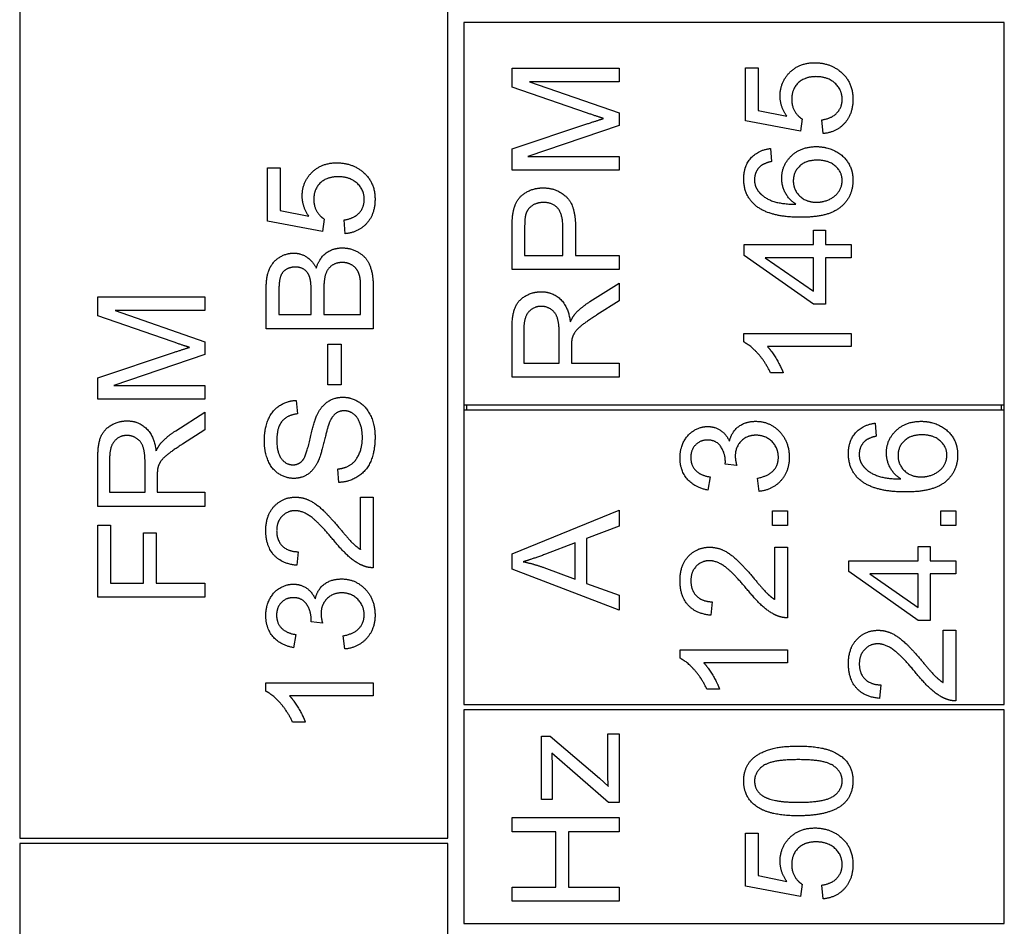
# Model space of a CAD drawing. Units: millimetres. Extents: x 653 to 8778, y 82 to 11441.
# Drawn here: x 2551 to 2566, y 9737 to 9752 of the extents above; entities that cross this region are included whole.
import ezdxf

# ---------------------------------------------------------------- set-up
doc = ezdxf.new("R2010")
doc.units = ezdxf.units.MM
doc.header["$LTSCALE"] = 42
doc.layers.add('Visible Edges(Hillmar_metric)', color=7, linetype='Continuous', lineweight=25)

msp = doc.modelspace()

# ---------------------------------------------------------------- linework, layer by layer
at = {"layer": 'Visible Edges(Hillmar_metric)'}
for p, q in [((2550.6547, 9752.1618), (2550.6547, 9738.7218)), ((2557.3747, 9738.7218), (2557.3747, 9752.1618)), ((2566.1107, 9751.5318), (2557.6267, 9751.5318)), ((2557.6267, 9751.5318), (2557.6267, 9745.5258)), ((2566.1107, 9745.5258), (2566.1107, 9751.5318)), ((2558.3827, 9750.8135), (2560.0627, 9750.8135)), ((2558.3827, 9750.5151), (2558.3827, 9750.8135)), ((2560.0627, 9750.8135), (2560.0627, 9750.5997)), ((2562.0481, 9750.8186), (2562.2453, 9750.8186)), ((2562.0481, 9749.9837), (2562.0481, 9750.8186)), ((2562.2453, 9750.8186), (2562.2453, 9750.1489)), ((2560.0627, 9750.5997), (2558.6567, 9750.5997)), ((2558.6567, 9750.5997), (2560.0627, 9750.1092)), ((2559.5517, 9750.1118), (2558.3827, 9750.5151)), ((2560.0627, 9750.1092), (2560.0627, 9749.9095)), ((2562.2453, 9750.1489), (2562.696, 9750.058)), ((2562.9112, 9749.8211), (2562.0481, 9749.9837)), ((2562.9368, 9750.0145), (2562.9112, 9749.8211)), ((2563.2658, 9749.784), (2563.2479, 9750.0004)), ((2558.3827, 9749.5433), (2559.5722, 9749.9415)), ((2560.0627, 9749.9095), (2558.6324, 9749.4229)), ((2558.3827, 9749.209), (2558.3827, 9749.5433)), ((2562.4387, 9749.5509), (2562.4553, 9749.3461)), ((2558.6324, 9749.4229), (2560.0627, 9749.4229)), ((2560.0627, 9749.4229), (2560.0627, 9749.209)), ((2554.5462, 9749.2472), (2554.7434, 9749.2472)), ((2554.5462, 9748.4123), (2554.5462, 9749.2472)), ((2554.7434, 9749.2472), (2554.7434, 9748.5775)), ((2560.0627, 9749.209), (2558.3827, 9749.209)), ((2554.7434, 9748.5775), (2555.1942, 9748.4866)), ((2555.4093, 9748.2497), (2554.5462, 9748.4123)), ((2555.4349, 9748.4431), (2555.4093, 9748.2497)), ((2555.764, 9748.2126), (2555.7461, 9748.429)), ((2558.3827, 9747.6494), (2558.3827, 9748.2833)), ((2558.5811, 9748.3025), (2558.5811, 9747.8722)), ((2559.1817, 9747.8722), (2559.1817, 9748.3063)), ((2559.3802, 9748.3037), (2559.3802, 9747.8722)), ((2563.1148, 9748.0412), (2563.1148, 9748.2679)), ((2563.1148, 9748.2679), (2563.3043, 9748.2679)), ((2563.3043, 9748.2679), (2563.3043, 9748.0412)), ((2562.0263, 9748.0412), (2563.1148, 9748.0412)), ((2562.0263, 9747.8722), (2562.0263, 9748.0412)), ((2563.3043, 9748.0412), (2563.7063, 9748.0412)), ((2563.7063, 9748.0412), (2563.7063, 9747.8351)), ((2558.5811, 9747.8722), (2559.1817, 9747.8722)), ((2559.3802, 9747.8722), (2560.0627, 9747.8722)), ((2560.0627, 9747.8722), (2560.0627, 9747.6494)), ((2563.1148, 9747.1065), (2562.0263, 9747.8722)), ((2563.1148, 9747.8351), (2562.3567, 9747.8351)), ((2562.3567, 9747.8351), (2563.1148, 9747.3088)), ((2563.1148, 9747.3088), (2563.1148, 9747.8351)), ((2563.7063, 9747.8351), (2563.3043, 9747.8351)), ((2563.3043, 9747.8351), (2563.3043, 9747.1065)), ((2560.0627, 9747.6494), (2558.3827, 9747.6494)), ((2554.5245, 9746.7208), (2554.5245, 9747.3508)), ((2555.4285, 9747.3316), (2555.4285, 9746.9436)), ((2556.006, 9746.9436), (2556.006, 9747.3623)), ((2556.2045, 9747.361), (2556.2045, 9746.7208)), ((2559.6055, 9747.1462), (2560.0627, 9747.4368)), ((2560.0627, 9747.4368), (2560.0627, 9747.159)), ((2551.8807, 9746.9212), (2551.8807, 9747.2195)), ((2551.8807, 9747.2195), (2553.5607, 9747.2195)), ((2553.5607, 9747.2195), (2553.5607, 9747.0057)), ((2554.723, 9747.2791), (2554.723, 9746.9436)), ((2555.23, 9746.9436), (2555.23, 9747.306)), ((2560.0627, 9747.159), (2559.7131, 9746.9362)), ((2563.3043, 9747.1065), (2563.1148, 9747.1065)), ((2553.0497, 9746.5178), (2551.8807, 9746.9212)), ((2553.5607, 9747.0057), (2552.1547, 9747.0057)), ((2552.1547, 9747.0057), (2553.5607, 9746.5153)), ((2554.723, 9746.9436), (2555.23, 9746.9436)), ((2555.4285, 9746.9436), (2556.006, 9746.9436)), ((2556.2045, 9746.7208), (2554.5245, 9746.7208)), ((2558.5683, 9746.7121), (2558.5683, 9746.1807)), ((2558.3827, 9745.9579), (2558.3827, 9746.7031)), ((2559.1241, 9746.1807), (2559.1241, 9746.6583)), ((2562.0199, 9746.5123), (2562.0199, 9746.6455)), ((2562.0199, 9746.6455), (2563.7063, 9746.6455)), ((2563.7063, 9746.6455), (2563.7063, 9746.4393)), ((2553.5607, 9746.5153), (2553.5607, 9746.3155)), ((2555.4925, 9746.4762), (2555.7, 9746.4762)), ((2555.4925, 9745.8411), (2555.4925, 9746.4762)), ((2555.7, 9746.4762), (2555.7, 9745.8411)), ((2559.3161, 9746.4381), (2559.3161, 9746.1807)), ((2563.7063, 9746.4393), (2562.3926, 9746.4393)), ((2551.8807, 9745.9493), (2553.0702, 9746.3475)), ((2553.5607, 9746.3155), (2552.1304, 9745.8289)), ((2558.5683, 9746.1807), (2559.1241, 9746.1807)), ((2559.3161, 9746.1807), (2560.0627, 9746.1807)), ((2560.0627, 9746.1807), (2560.0627, 9745.9579)), ((2551.8807, 9745.6151), (2551.8807, 9745.9493)), ((2560.0627, 9745.9579), (2558.3827, 9745.9579)), ((2562.641, 9746.027), (2562.4412, 9746.027)), ((2552.1304, 9745.8289), (2553.5607, 9745.8289)), ((2553.5607, 9745.8289), (2553.5607, 9745.6151)), ((2555.7, 9745.8411), (2555.4925, 9745.8411)), ((2553.5607, 9745.6151), (2551.8807, 9745.6151)), ((2554.997, 9745.5952), (2555.0136, 9745.3827)), ((2557.6267, 9745.5258), (2557.6267, 9745.4418)), ((2557.6267, 9745.5258), (2566.1107, 9745.5258)), ((2557.6687, 9745.5258), (2557.6687, 9745.4418)), ((2566.0687, 9745.4418), (2566.0687, 9745.5258)), ((2566.1107, 9745.4418), (2566.1107, 9745.5258)), ((2553.1035, 9745.1183), (2553.5607, 9745.4089)), ((2553.5607, 9745.4089), (2553.5607, 9745.1311)), ((2557.6267, 9745.4418), (2557.6267, 9740.8218)), ((2566.1107, 9745.4418), (2557.6267, 9745.4418)), ((2566.1107, 9740.8218), (2566.1107, 9745.4418)), ((2564.0826, 9745.2372), (2564.0993, 9745.0323)), ((2553.5607, 9745.1311), (2553.2111, 9744.9083)), ((2551.8807, 9743.93), (2551.8807, 9744.6752)), ((2552.0663, 9744.6842), (2552.0663, 9744.1528)), ((2552.6221, 9744.1528), (2552.6221, 9744.6304)), ((2561.91, 9744.5739), (2561.7295, 9744.5957)), ((2552.8141, 9744.4102), (2552.8141, 9744.1528)), ((2555.6641, 9744.3071), (2555.6462, 9744.5171)), ((2561.4926, 9744.3934), (2561.4554, 9744.1872)), ((2562.2609, 9744.1667), (2562.234, 9744.3729)), ((2552.0663, 9744.1528), (2552.6221, 9744.1528)), ((2552.8141, 9744.1528), (2553.5607, 9744.1528)), ((2553.5607, 9744.1528), (2553.5607, 9743.93)), ((2553.5607, 9743.93), (2551.8807, 9743.93)), ((2556.006, 9743.2545), (2556.006, 9744.0779)), ((2556.006, 9744.0779), (2556.2045, 9744.0779)), ((2556.2045, 9744.0779), (2556.2045, 9742.9677)), ((2558.3827, 9743.1872), (2560.0627, 9743.8735)), ((2560.0627, 9743.8735), (2560.0627, 9743.62)), ((2562.4721, 9743.6289), (2562.4721, 9743.8633)), ((2562.4721, 9743.8633), (2562.7065, 9743.8633)), ((2562.7065, 9743.8633), (2562.7065, 9743.6289)), ((2565.116, 9743.8633), (2565.3503, 9743.8633)), ((2565.116, 9743.6289), (2565.116, 9743.8633)), ((2565.3503, 9743.8633), (2565.3503, 9743.6289)), ((2551.8807, 9742.5035), (2551.8807, 9743.638)), ((2551.8807, 9743.638), (2552.0791, 9743.638)), ((2552.0791, 9743.638), (2552.0791, 9742.7263)), ((2560.0627, 9743.62), (2559.5543, 9743.4253)), ((2562.7065, 9743.6289), (2562.4721, 9743.6289)), ((2565.3503, 9743.6289), (2565.116, 9743.6289)), ((2552.599, 9742.7263), (2552.599, 9743.5151)), ((2552.599, 9743.5151), (2552.7975, 9743.5151)), ((2552.7975, 9743.5151), (2552.7975, 9742.7263)), ((2559.3738, 9743.3562), (2558.9077, 9743.1795)), ((2559.3738, 9742.7851), (2559.3738, 9743.3562)), ((2559.5543, 9743.4253), (2559.5543, 9742.7211)), ((2555.0252, 9743.2187), (2555.0034, 9743.0061)), ((2558.3827, 9742.9464), (2558.3827, 9743.1872)), ((2562.508, 9742.4688), (2562.508, 9743.2922)), ((2562.508, 9743.2922), (2562.7065, 9743.2922)), ((2562.7065, 9743.2922), (2562.7065, 9742.182)), ((2564.7587, 9743.0758), (2564.7587, 9743.3024)), ((2564.7587, 9743.3024), (2564.9482, 9743.3024)), ((2564.9482, 9743.3024), (2564.9482, 9743.0758)), ((2563.6703, 9743.0758), (2564.7587, 9743.0758)), ((2563.6703, 9742.9067), (2563.6703, 9743.0758)), ((2564.9482, 9743.0758), (2565.3503, 9743.0758)), ((2565.3503, 9743.0758), (2565.3503, 9742.8696)), ((2560.0627, 9742.3011), (2558.3827, 9742.9464)), ((2558.8808, 9742.9708), (2559.3738, 9742.7851)), ((2564.7587, 9742.141), (2563.6703, 9742.9067)), ((2564.7587, 9742.8696), (2564.0007, 9742.8696)), ((2564.0007, 9742.8696), (2564.7587, 9742.3433)), ((2564.7587, 9742.3433), (2564.7587, 9742.8696)), ((2565.3503, 9742.8696), (2564.9482, 9742.8696)), ((2564.9482, 9742.8696), (2564.9482, 9742.141)), ((2552.0791, 9742.7263), (2552.599, 9742.7263)), ((2552.7975, 9742.7263), (2553.5607, 9742.7263)), ((2553.5607, 9742.7263), (2553.5607, 9742.5035)), ((2559.5543, 9742.7211), (2560.0627, 9742.5367)), ((2560.0627, 9742.5367), (2560.0627, 9742.3011)), ((2553.5607, 9742.5035), (2551.8807, 9742.5035)), ((2561.5271, 9742.433), (2561.5054, 9742.2204)), ((2555.408, 9742.0982), (2555.2275, 9742.12)), ((2564.9482, 9742.141), (2564.7587, 9742.141)), ((2554.9906, 9741.9177), (2554.9534, 9741.7115)), ((2565.1518, 9741.9873), (2565.3503, 9741.9873)), ((2565.1518, 9741.164), (2565.1518, 9741.9873)), ((2565.3503, 9741.9873), (2565.3503, 9740.8772)), ((2555.7589, 9741.691), (2555.732, 9741.8972)), ((2561.0201, 9741.5469), (2561.0201, 9741.68)), ((2561.0201, 9741.68), (2562.7065, 9741.68)), ((2562.7065, 9741.68), (2562.7065, 9741.4739)), ((2562.7065, 9741.4739), (2561.3927, 9741.4739)), ((2554.5181, 9741.0277), (2554.5181, 9741.1609)), ((2554.5181, 9741.1609), (2556.2045, 9741.1609)), ((2556.2045, 9741.1609), (2556.2045, 9740.9548)), ((2561.6411, 9741.0616), (2561.4414, 9741.0616)), ((2564.171, 9741.1281), (2564.1492, 9740.9156)), ((2556.2045, 9740.9548), (2554.8907, 9740.9548)), ((2557.6267, 9740.8218), (2566.1107, 9740.8218)), ((2566.1107, 9740.7378), (2557.6267, 9740.7378)), ((2557.6267, 9740.7378), (2557.6267, 9737.3778)), ((2566.1107, 9737.3778), (2566.1107, 9740.7378)), ((2555.1391, 9740.5424), (2554.9394, 9740.5424)), ((2558.8449, 9740.3203), (2558.9819, 9740.3203)), ((2558.8449, 9739.3266), (2558.8449, 9740.3203)), ((2558.9819, 9740.3203), (2559.7541, 9739.6608)), ((2559.8847, 9739.7953), (2559.8847, 9740.3574)), ((2559.8847, 9740.3574), (2560.0627, 9740.3574)), ((2560.0627, 9740.3574), (2560.0627, 9739.2805)), ((2559.8949, 9739.2805), (2559.0063, 9740.0539)), ((2559.0127, 9739.8209), (2559.0127, 9739.3266)), ((2559.7541, 9739.6608), (2559.8949, 9739.5341)), ((2559.0127, 9739.3266), (2558.8449, 9739.3266)), ((2560.0627, 9739.2805), (2559.8949, 9739.2805)), ((2558.3827, 9738.8221), (2558.3827, 9739.0449)), ((2558.3827, 9739.0449), (2560.0627, 9739.0449)), ((2560.0627, 9739.0449), (2560.0627, 9738.8221)), ((2550.6547, 9738.7218), (2557.3747, 9738.7218)), ((2559.0728, 9738.8221), (2558.3827, 9738.8221)), ((2559.0728, 9737.9514), (2559.0728, 9738.8221)), ((2560.0627, 9738.8221), (2559.2713, 9738.8221)), ((2559.2713, 9738.8221), (2559.2713, 9737.9514)), ((2562.0481, 9737.9661), (2562.0481, 9738.801)), ((2562.0481, 9738.801), (2562.2453, 9738.801)), ((2562.2453, 9738.801), (2562.2453, 9738.1313)), ((2557.3747, 9738.6378), (2550.6547, 9738.6378)), ((2550.6547, 9738.6378), (2550.6547, 9731.0778)), ((2557.3747, 9731.0778), (2557.3747, 9738.6378)), ((2562.2453, 9738.1313), (2562.696, 9738.0404)), ((2558.3827, 9737.7286), (2558.3827, 9737.9514)), ((2558.3827, 9737.9514), (2559.0728, 9737.9514)), ((2559.2713, 9737.9514), (2560.0627, 9737.9514)), ((2560.0627, 9737.9514), (2560.0627, 9737.7286)), ((2562.9112, 9737.8035), (2562.0481, 9737.9661)), ((2562.9368, 9737.9968), (2562.9112, 9737.8035)), ((2563.2658, 9737.7663), (2563.2479, 9737.9828)), ((2560.0627, 9737.7286), (2558.3827, 9737.7286)), ((2557.6267, 9737.3778), (2566.1107, 9737.3778))]:
    msp.add_line(p, q, dxfattribs=at)
for points in [[(2562.591, 9750.3756), (2562.591, 9750.5958), (2562.8958, 9750.898), (2563.1352, 9750.898)], [(2563.1352, 9750.898), (2563.3644, 9750.898), (2563.5309, 9750.7648)], [(2563.5309, 9750.7648), (2563.7345, 9750.6035), (2563.7345, 9750.3243)], [(2563.1544, 9750.679), (2562.9777, 9750.679), (2562.7729, 9750.4818), (2562.7729, 9750.3205)], [(2563.5655, 9750.3231), (2563.5655, 9750.4742), (2563.3401, 9750.679), (2563.1544, 9750.679)], [(2562.696, 9750.058), (2562.591, 9750.2091), (2562.591, 9750.3756)], [(2562.7729, 9750.3205), (2562.7729, 9750.2206), (2562.8638, 9750.0606), (2562.9368, 9750.0145)], [(2563.2479, 9750.0004), (2563.4067, 9750.0247), (2563.5655, 9750.1989), (2563.5655, 9750.3231)], [(2563.7345, 9750.3243), (2563.7345, 9750.0951), (2563.4784, 9749.8045), (2563.2658, 9749.784)], [(2559.8206, 9750.0222), (2559.7297, 9750.0503), (2559.5517, 9750.1118)], [(2559.5722, 9749.9415), (2559.7387, 9749.9965), (2559.8206, 9750.0222)], [(2562.0199, 9749.0733), (2562.0199, 9749.2718), (2562.2427, 9749.5253), (2562.4387, 9749.5509)], [(2562.6166, 9749.0836), (2562.6166, 9749.2897), (2562.9201, 9749.5804), (2563.1608, 9749.5804)], [(2563.1608, 9749.5804), (2563.3183, 9749.5804), (2563.5898, 9749.4434), (2563.7345, 9749.2052), (2563.7345, 9749.0541)], [(2562.4553, 9749.3461), (2562.3337, 9749.3179), (2562.2773, 9749.2679)], [(2563.1737, 9749.3678), (2562.9995, 9749.3678), (2562.7985, 9749.1834), (2562.7985, 9749.0413)], [(2563.5655, 9749.049), (2563.5655, 9749.1809), (2563.3542, 9749.3678), (2563.1737, 9749.3678)], [(2555.0892, 9748.8042), (2555.0892, 9749.0244), (2555.3939, 9749.3266), (2555.6334, 9749.3266)], [(2555.6334, 9749.3266), (2555.8626, 9749.3266), (2556.0291, 9749.1934)], [(2556.0291, 9749.1934), (2556.2327, 9749.0321), (2556.2327, 9748.7529)], [(2562.2773, 9749.2679), (2562.189, 9749.1834), (2562.189, 9749.0605)], [(2555.6526, 9749.1076), (2555.4759, 9749.1076), (2555.271, 9748.9104), (2555.271, 9748.7491)], [(2556.0636, 9748.7517), (2556.0636, 9748.9028), (2555.8383, 9749.1076), (2555.6526, 9749.1076)], [(2562.212, 9748.6508), (2562.0199, 9748.807), (2562.0199, 9749.0733)], [(2562.189, 9749.0605), (2562.189, 9748.9619), (2562.244, 9748.8876)], [(2562.8407, 9748.6751), (2562.7268, 9748.7493), (2562.6166, 9748.9658), (2562.6166, 9749.0836)], [(2562.7985, 9749.0413), (2562.7985, 9748.9017), (2562.9995, 9748.7071), (2563.1621, 9748.7071)], [(2563.7345, 9749.0541), (2563.7345, 9748.7954), (2563.3555, 9748.4702), (2562.9201, 9748.4702)], [(2563.1621, 9748.7071), (2563.2684, 9748.7071), (2563.463, 9748.798), (2563.5655, 9748.9593), (2563.5655, 9749.049)], [(2558.3993, 9748.5393), (2558.4198, 9748.6636), (2558.535, 9748.83), (2558.7438, 9748.9325), (2558.8692, 9748.9325)], [(2558.8692, 9748.9325), (2559.0831, 9748.9325), (2559.3802, 9748.6597), (2559.3802, 9748.3037)], [(2562.244, 9748.8876), (2562.3144, 9748.7903), (2562.5885, 9748.6776), (2562.8407, 9748.6751)], [(2555.1942, 9748.4866), (2555.0892, 9748.6377), (2555.0892, 9748.8042)], [(2555.271, 9748.7491), (2555.271, 9748.6492), (2555.3619, 9748.4892), (2555.4349, 9748.4431)], [(2555.7461, 9748.429), (2555.9048, 9748.4533), (2556.0636, 9748.6274), (2556.0636, 9748.7517)], [(2556.2327, 9748.7529), (2556.2327, 9748.5237), (2555.9766, 9748.2331), (2555.764, 9748.2126)], [(2558.8756, 9748.7033), (2558.7706, 9748.7033), (2558.6195, 9748.597), (2558.5965, 9748.5099)], [(2559.1817, 9748.3063), (2559.1817, 9748.5227), (2559.0216, 9748.7033), (2558.8756, 9748.7033)], [(2562.9201, 9748.4702), (2562.4335, 9748.4702), (2562.212, 9748.6508)], [(2558.3827, 9748.2833), (2558.3827, 9748.451), (2558.3993, 9748.5393)], [(2558.5965, 9748.5099), (2558.5811, 9748.4536), (2558.5811, 9748.3025)], [(2555.3107, 9747.6722), (2555.3555, 9747.8259), (2555.5706, 9747.9898), (2555.7179, 9747.9898)], [(2555.7179, 9747.9898), (2555.8357, 9747.9898), (2556.038, 9747.8899), (2556.1481, 9747.7439), (2556.2045, 9747.5224), (2556.2045, 9747.361)], [(2554.5245, 9747.3508), (2554.5245, 9747.5429), (2554.6269, 9747.7759), (2554.8382, 9747.9078), (2554.9547, 9747.9078)], [(2554.9547, 9747.9078), (2555.0623, 9747.9078), (2555.2518, 9747.7913), (2555.3107, 9747.6722)], [(2554.9803, 9747.6888), (2554.8971, 9747.6888), (2554.7703, 9747.6082), (2554.723, 9747.4596), (2554.723, 9747.2791)], [(2555.2108, 9747.5185), (2555.1852, 9747.6031), (2555.0687, 9747.6888), (2554.9803, 9747.6888)], [(2555.7166, 9747.7606), (2555.6231, 9747.7606), (2555.4848, 9747.662), (2555.4285, 9747.4917), (2555.4285, 9747.3316)], [(2555.9983, 9747.5134), (2555.9842, 9747.5902), (2555.9202, 9747.694), (2555.7973, 9747.7606), (2555.7166, 9747.7606)], [(2555.23, 9747.306), (2555.23, 9747.4545), (2555.2108, 9747.5185)], [(2556.006, 9747.3623), (2556.006, 9747.4699), (2555.9983, 9747.5134)], [(2558.3827, 9746.7031), (2558.3827, 9746.9272), (2558.4736, 9747.1615), (2558.7028, 9747.3011), (2558.8411, 9747.3011)], [(2558.8411, 9747.3011), (2559.0203, 9747.3011), (2559.2649, 9747.0693), (2559.2982, 9746.8286)], [(2558.8411, 9747.0719), (2558.722, 9747.0719), (2558.5683, 9746.899), (2558.5683, 9746.7121)], [(2559.1241, 9746.6583), (2559.1241, 9746.8107), (2559.0613, 9746.9823), (2558.9217, 9747.0719), (2558.8411, 9747.0719)], [(2559.3814, 9746.9618), (2559.4711, 9747.0591), (2559.6055, 9747.1462)], [(2559.2982, 9746.8286), (2559.3405, 9746.9157), (2559.3814, 9746.9618)], [(2559.7131, 9746.9362), (2559.562, 9746.8389), (2559.4019, 9746.7134), (2559.3366, 9746.6135), (2559.3238, 9746.5623)], [(2559.3238, 9746.5623), (2559.3161, 9746.5239), (2559.3161, 9746.4381)], [(2553.3186, 9746.4282), (2553.2277, 9746.4564), (2553.0497, 9746.5178)], [(2553.0702, 9746.3475), (2553.2367, 9746.4026), (2553.3186, 9746.4282)], [(2562.4412, 9746.027), (2562.3605, 9746.1999), (2562.1288, 9746.4586), (2562.0199, 9746.5123)], [(2562.3926, 9746.4393), (2562.463, 9746.3651), (2562.6051, 9746.1231), (2562.641, 9746.027)], [(2555.3197, 9745.3596), (2555.3875, 9745.5056), (2555.595, 9745.6452), (2555.7294, 9745.6452)], [(2555.7294, 9745.6452), (2555.8639, 9745.6452), (2556.1008, 9745.4915), (2556.2327, 9745.2034), (2556.2327, 9745.0242)], [(2554.495, 9744.9627), (2554.495, 9745.1496), (2554.6154, 9745.4352), (2554.8497, 9745.5901), (2554.997, 9745.5952)], [(2555.0136, 9745.3827), (2554.8536, 9745.366), (2554.6909, 9745.1663), (2554.6909, 9744.9717)], [(2555.093, 9744.649), (2555.1506, 9744.7143), (2555.2736, 9745.2585), (2555.3197, 9745.3596)], [(2555.7486, 9745.4313), (2555.6692, 9745.4313), (2555.5514, 9745.3404), (2555.5117, 9745.2342)], [(2556.0342, 9745.0139), (2556.0342, 9745.1407), (2555.9586, 9745.3366), (2555.8267, 9745.4313), (2555.7486, 9745.4313)], [(2551.8807, 9744.6752), (2551.8807, 9744.8993), (2551.9716, 9745.1336), (2552.2008, 9745.2732), (2552.3391, 9745.2732)], [(2552.3391, 9745.2732), (2552.5183, 9745.2732), (2552.7629, 9745.0414), (2552.7962, 9744.8007)], [(2555.5117, 9745.2342), (2555.4848, 9745.1663), (2555.3734, 9744.7015), (2555.3235, 9744.608)], [(2561.0201, 9744.693), (2561.0201, 9744.83), (2561.1379, 9745.0618), (2561.3415, 9745.1847), (2561.4554, 9745.1847)], [(2561.4554, 9745.1847), (2561.5643, 9745.1847), (2561.7435, 9745.0682), (2561.796, 9744.953)], [(2561.796, 9744.953), (2561.8306, 9745.1028), (2562.047, 9745.2667), (2562.2096, 9745.2667)], [(2562.2096, 9745.2667), (2562.4286, 9745.2667), (2562.7346, 9744.9453), (2562.7346, 9744.7007)], [(2563.6639, 9744.7596), (2563.6639, 9744.9581), (2563.8867, 9745.2116), (2564.0826, 9745.2372)], [(2564.2606, 9744.7698), (2564.2606, 9744.976), (2564.5641, 9745.2667), (2564.8048, 9745.2667)], [(2564.8048, 9745.2667), (2564.9623, 9745.2667), (2565.2338, 9745.1297), (2565.3785, 9744.8915), (2565.3785, 9744.7404)], [(2552.3391, 9745.044), (2552.22, 9745.044), (2552.0663, 9744.8711), (2552.0663, 9744.6842)], [(2552.6221, 9744.6304), (2552.6221, 9744.7828), (2552.5593, 9744.9544), (2552.4197, 9745.044), (2552.3391, 9745.044)], [(2552.8794, 9744.9339), (2552.9691, 9745.0312), (2553.1035, 9745.1183)], [(2555.6462, 9744.5171), (2555.773, 9744.5324), (2555.9343, 9744.6413), (2556.0342, 9744.8705), (2556.0342, 9745.0139)], [(2556.2327, 9745.0242), (2556.2327, 9744.7949), (2556.0995, 9744.4876), (2555.8331, 9744.3122), (2555.6641, 9744.3071)], [(2562.2135, 9745.0477), (2562.0714, 9745.0477), (2561.887, 9744.862), (2561.887, 9744.7186)], [(2562.5643, 9744.702), (2562.5643, 9744.848), (2562.362, 9745.0477), (2562.2135, 9745.0477)], [(2564.0993, 9745.0323), (2563.9776, 9745.0042), (2563.9213, 9744.9542)], [(2564.8176, 9745.0541), (2564.6435, 9745.0541), (2564.4424, 9744.8697), (2564.4424, 9744.7276)], [(2565.2094, 9744.7353), (2565.2094, 9744.8672), (2564.9982, 9745.0541), (2564.8176, 9745.0541)], [(2552.7962, 9744.8007), (2552.8385, 9744.8878), (2552.8794, 9744.9339)], [(2553.2111, 9744.9083), (2553.06, 9744.811), (2552.8999, 9744.6855), (2552.8346, 9744.5856), (2552.8218, 9744.5344)], [(2554.9586, 9744.3698), (2554.8305, 9744.3698), (2554.6103, 9744.5145), (2554.495, 9744.7924), (2554.495, 9744.9627)], [(2554.6909, 9744.9717), (2554.6909, 9744.7693), (2554.8395, 9744.5837), (2554.9432, 9744.5837)], [(2561.4516, 9744.9722), (2561.3376, 9744.9722), (2561.1891, 9744.8185), (2561.1891, 9744.6969)], [(2561.732, 9744.629), (2561.732, 9744.7609), (2561.5937, 9744.9722), (2561.4516, 9744.9722)], [(2563.9213, 9744.9542), (2563.8329, 9744.8697), (2563.8329, 9744.7468)], [(2561.887, 9744.7186), (2561.887, 9744.661), (2561.91, 9744.5739)], [(2562.234, 9744.3729), (2562.4094, 9744.4088), (2562.5643, 9744.5791), (2562.5643, 9744.702)], [(2562.7346, 9744.7007), (2562.7346, 9744.4792), (2562.4709, 9744.1872), (2562.2609, 9744.1667)], [(2563.856, 9744.337), (2563.6639, 9744.4933), (2563.6639, 9744.7596)], [(2563.8329, 9744.7468), (2563.8329, 9744.6482), (2563.888, 9744.5739)], [(2564.4847, 9744.3614), (2564.3707, 9744.4356), (2564.2606, 9744.652), (2564.2606, 9744.7698)], [(2564.4424, 9744.7276), (2564.4424, 9744.588), (2564.6435, 9744.3934), (2564.8061, 9744.3934)], [(2565.3785, 9744.7404), (2565.3785, 9744.4817), (2564.9994, 9744.1565), (2564.5641, 9744.1565)], [(2564.8061, 9744.3934), (2564.9124, 9744.3934), (2565.107, 9744.4843), (2565.2094, 9744.6456), (2565.2094, 9744.7353)], [(2554.9432, 9744.5837), (2555.0341, 9744.5837), (2555.093, 9744.649)], [(2555.3235, 9744.608), (2555.2608, 9744.4876), (2555.0738, 9744.3698), (2554.9586, 9744.3698)], [(2561.4554, 9744.1872), (2561.248, 9744.2256), (2561.0201, 9744.4933), (2561.0201, 9744.693)], [(2561.1891, 9744.6969), (2561.1891, 9744.5765), (2561.3402, 9744.4164), (2561.4926, 9744.3934)], [(2561.7295, 9744.5957), (2561.732, 9744.6175), (2561.732, 9744.629)], [(2563.888, 9744.5739), (2563.9584, 9744.4766), (2564.2324, 9744.3639), (2564.4847, 9744.3614)], [(2552.8218, 9744.5344), (2552.8141, 9744.496), (2552.8141, 9744.4102)], [(2564.5641, 9744.1565), (2564.0775, 9744.1565), (2563.856, 9744.337)], [(2554.5181, 9743.5516), (2554.5181, 9743.7936), (2554.7857, 9744.0753), (2554.9842, 9744.0753)], [(2554.9842, 9744.0753), (2555.0853, 9744.0753), (2555.28, 9743.9934), (2555.4951, 9743.8013), (2555.6833, 9743.5798)], [(2554.9791, 9743.8627), (2554.8561, 9743.8627), (2554.6884, 9743.6873), (2554.6884, 9743.5465)], [(2555.5834, 9743.3979), (2555.3581, 9743.6707), (2555.0969, 9743.8627), (2554.9791, 9743.8627)], [(2555.0034, 9743.0061), (2554.7665, 9743.0279), (2554.5181, 9743.3121), (2554.5181, 9743.5516)], [(2554.6884, 9743.5465), (2554.6884, 9743.3979), (2554.8677, 9743.2199), (2555.0252, 9743.2187)], [(2555.6833, 9743.5798), (2555.8383, 9743.3941), (2555.9497, 9743.2891), (2556.006, 9743.2545)], [(2556.0611, 9742.992), (2555.9471, 9743.0343), (2555.7281, 9743.2212), (2555.5834, 9743.3979)], [(2558.9077, 9743.1795), (2558.6951, 9743.1001), (2558.5594, 9743.0617)], [(2561.0201, 9742.7659), (2561.0201, 9743.0079), (2561.2877, 9743.2896), (2561.4862, 9743.2896)], [(2561.4862, 9743.2896), (2561.5873, 9743.2896), (2561.782, 9743.2077), (2561.9971, 9743.0156), (2562.1853, 9742.7941)], [(2558.5594, 9743.0617), (2558.7207, 9743.0284), (2558.8808, 9742.9708)], [(2561.481, 9743.077), (2561.3581, 9743.077), (2561.1904, 9742.9016), (2561.1904, 9742.7608)], [(2562.0854, 9742.6122), (2561.8601, 9742.885), (2561.5989, 9743.077), (2561.481, 9743.077)], [(2556.2045, 9742.9677), (2556.1302, 9742.9651), (2556.0611, 9742.992)], [(2554.5181, 9742.2173), (2554.5181, 9742.3543), (2554.6359, 9742.5861), (2554.8395, 9742.709), (2554.9534, 9742.709)], [(2554.9534, 9742.709), (2555.0623, 9742.709), (2555.2416, 9742.5925), (2555.2941, 9742.4773)], [(2555.2941, 9742.4773), (2555.3286, 9742.6271), (2555.545, 9742.791), (2555.7077, 9742.791)], [(2555.7077, 9742.791), (2555.9266, 9742.791), (2556.2327, 9742.4696), (2556.2327, 9742.225)], [(2561.5054, 9742.2204), (2561.2685, 9742.2422), (2561.0201, 9742.5264), (2561.0201, 9742.7659)], [(2561.1904, 9742.7608), (2561.1904, 9742.6122), (2561.3696, 9742.4342), (2561.5271, 9742.433)], [(2562.1853, 9742.7941), (2562.3403, 9742.6084), (2562.4517, 9742.5034), (2562.508, 9742.4688)], [(2555.7115, 9742.572), (2555.5694, 9742.572), (2555.385, 9742.3863), (2555.385, 9742.2429)], [(2556.0623, 9742.2263), (2556.0623, 9742.3723), (2555.86, 9742.572), (2555.7115, 9742.572)], [(2562.5631, 9742.2063), (2562.4491, 9742.2486), (2562.2301, 9742.4355), (2562.0854, 9742.6122)], [(2554.9496, 9742.4965), (2554.8356, 9742.4965), (2554.6871, 9742.3428), (2554.6871, 9742.2212)], [(2555.23, 9742.1533), (2555.23, 9742.2852), (2555.0917, 9742.4965), (2554.9496, 9742.4965)], [(2555.385, 9742.2429), (2555.385, 9742.1853), (2555.408, 9742.0982)], [(2555.732, 9741.8972), (2555.9074, 9741.9331), (2556.0623, 9742.1034), (2556.0623, 9742.2263)], [(2554.9534, 9741.7115), (2554.746, 9741.7499), (2554.5181, 9742.0176), (2554.5181, 9742.2173)], [(2554.6871, 9742.2212), (2554.6871, 9742.1008), (2554.8382, 9741.9407), (2554.9906, 9741.9177)], [(2555.2275, 9742.12), (2555.23, 9742.1418), (2555.23, 9742.1533)], [(2556.2327, 9742.225), (2556.2327, 9742.0035), (2555.9689, 9741.7115), (2555.7589, 9741.691)], [(2562.7065, 9742.182), (2562.6322, 9742.1794), (2562.5631, 9742.2063)], [(2563.6639, 9741.4611), (2563.6639, 9741.7031), (2563.9315, 9741.9848), (2564.13, 9741.9848)], [(2564.13, 9741.9848), (2564.2311, 9741.9848), (2564.4258, 9741.9028), (2564.6409, 9741.7108), (2564.8291, 9741.4892)], [(2564.1249, 9741.7722), (2564.0019, 9741.7722), (2563.8342, 9741.5968), (2563.8342, 9741.4559)], [(2564.7293, 9741.3074), (2564.5039, 9741.5802), (2564.2427, 9741.7722), (2564.1249, 9741.7722)], [(2561.4414, 9741.0616), (2561.3607, 9741.2344), (2561.1289, 9741.4931), (2561.0201, 9741.5469)], [(2561.3927, 9741.4739), (2561.4631, 9741.3996), (2561.6053, 9741.1576), (2561.6411, 9741.0616)], [(2564.1492, 9740.9156), (2563.9123, 9740.9373), (2563.6639, 9741.2216), (2563.6639, 9741.4611)], [(2563.8342, 9741.4559), (2563.8342, 9741.3074), (2564.0135, 9741.1294), (2564.171, 9741.1281)], [(2564.8291, 9741.4892), (2564.9841, 9741.3036), (2565.0955, 9741.1986), (2565.1518, 9741.164)], [(2565.2069, 9740.9015), (2565.0929, 9740.9437), (2564.874, 9741.1307), (2564.7293, 9741.3074)], [(2554.9394, 9740.5424), (2554.8587, 9740.7153), (2554.6269, 9740.974), (2554.5181, 9741.0277)], [(2554.8907, 9740.9548), (2554.9611, 9740.8805), (2555.1033, 9740.6385), (2555.1391, 9740.5424)], [(2565.3503, 9740.8772), (2565.276, 9740.8746), (2565.2069, 9740.9015)], [(2562.0199, 9739.6192), (2562.0199, 9739.7537), (2562.1288, 9739.9585), (2562.3337, 9740.0904), (2562.6282, 9740.166), (2562.8779, 9740.166)], [(2562.8779, 9740.166), (2563.1737, 9740.166), (2563.5373, 9740.0443), (2563.7345, 9739.8023), (2563.7345, 9739.6192)], [(2559.0063, 9740.0539), (2559.0127, 9739.922), (2559.0127, 9739.8209)], [(2562.8779, 9739.9534), (2562.463, 9739.9534), (2562.1902, 9739.7601), (2562.1902, 9739.6167)], [(2563.5655, 9739.6192), (2563.5655, 9739.7601), (2563.2915, 9739.9534), (2562.8779, 9739.9534)], [(2559.8949, 9739.5341), (2559.8847, 9739.6736), (2559.8847, 9739.7953)], [(2562.8779, 9739.0712), (2562.5795, 9739.0712), (2562.2158, 9739.1941), (2562.0199, 9739.4348), (2562.0199, 9739.6192)], [(2562.1902, 9739.6167), (2562.1902, 9739.4745), (2562.3106, 9739.39)], [(2562.8779, 9739.2837), (2563.2927, 9739.2837), (2563.5655, 9739.4771), (2563.5655, 9739.6192)], [(2563.7345, 9739.6192), (2563.7345, 9739.3759), (2563.5616, 9739.2376)], [(2562.3106, 9739.39), (2562.4643, 9739.2837), (2562.8779, 9739.2837)], [(2563.5616, 9739.2376), (2563.3504, 9739.0712), (2562.8779, 9739.0712)], [(2562.591, 9738.3579), (2562.591, 9738.5782), (2562.8958, 9738.8804), (2563.1352, 9738.8804)], [(2563.1352, 9738.8804), (2563.3644, 9738.8804), (2563.5309, 9738.7472)], [(2563.5309, 9738.7472), (2563.7345, 9738.5859), (2563.7345, 9738.3067)], [(2563.1544, 9738.6614), (2562.9777, 9738.6614), (2562.7729, 9738.4642), (2562.7729, 9738.3029)], [(2563.5655, 9738.3054), (2563.5655, 9738.4565), (2563.3401, 9738.6614), (2563.1544, 9738.6614)], [(2562.696, 9738.0404), (2562.591, 9738.1915), (2562.591, 9738.3579)], [(2562.7729, 9738.3029), (2562.7729, 9738.203), (2562.8638, 9738.0429), (2562.9368, 9737.9968)], [(2563.2479, 9737.9828), (2563.4067, 9738.0071), (2563.5655, 9738.1812), (2563.5655, 9738.3054)], [(2563.7345, 9738.3067), (2563.7345, 9738.0775), (2563.4784, 9737.7868), (2563.2658, 9737.7663)]]:
    msp.add_open_spline(points, degree=2, dxfattribs=at)

doc.saveas('drawing.dxf')
